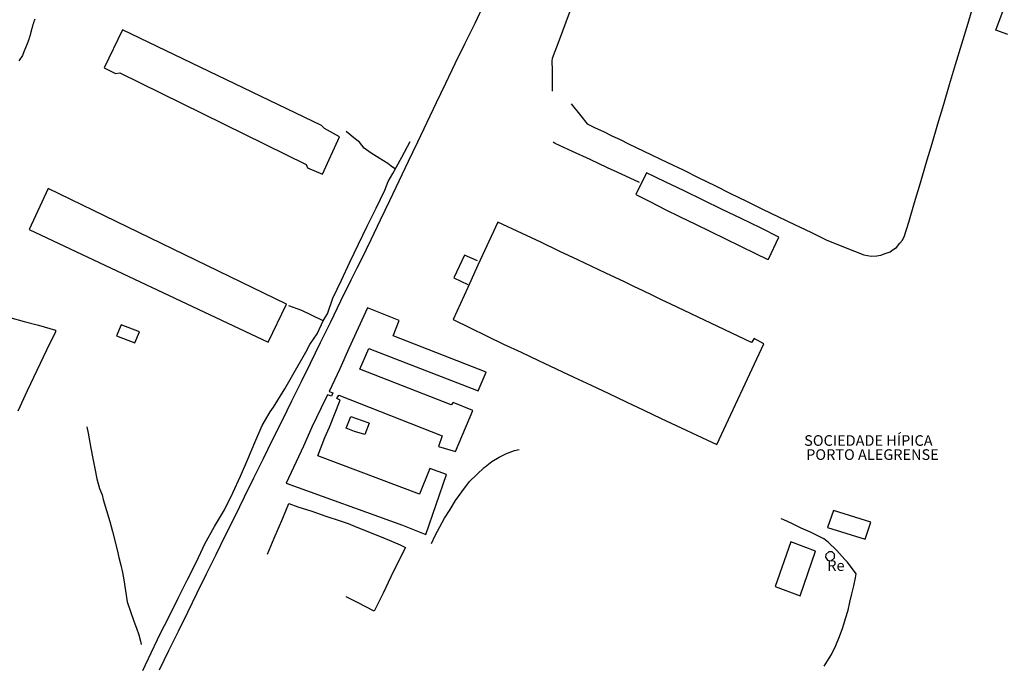
# Model space of a CAD drawing. Units: millimetres. Extents: x 180731 to 183144, y 1660422 to 1663197.
# Drawn here: x 181856 to 182088, y 1661876 to 1662029 of the extents above; entities that cross this region are included whole.
import ezdxf
from ezdxf.enums import TextEntityAlignment as Align

# ---------------------------------------------------------------- set-up
doc = ezdxf.new("R2010")
doc.units = ezdxf.units.MM
for name, color, linetype in [('V-EDIFICACAO', 2, 'Continuous'), ('V-EDIFICACAO_IDENTIFICADA', 6, 'Continuous'), ('V-LOTE', 1, 'Continuous'), ('V-NOME_DOS_LOGRADOUROS', 7, 'Continuous'), ('V-REFERENCIA', 4, 'Continuous'), ('V-TESTADA', 5, 'Continuous'), ('V-VALETA', 6, 'Continuous')]:
    doc.layers.add(name, color=color, linetype=linetype)

msp = doc.modelspace()

# ---------------------------------------------------------------- linework, layer by layer
at = {"layer": 'V-EDIFICACAO'}
for points in [[(181880.55, 1662026.2), (181876.27, 1662017.28), (181878.93, 1662015.92), (181879.95, 1662016.04), (181923.7, 1661994.51), (181924.07, 1661993.79), (181927.56, 1661992.25), (181931.6, 1662001.04), (181931.6, 1662001.04), (181928.05, 1662003.02), (181927.37, 1662003.69), (181880.55, 1662026.2)], [(181863.11, 1661988.87), (181858.68, 1661979.27), (181914.77, 1661952.78), (181914.77, 1661952.78), (181919.09, 1661961.7), (181919.09, 1661961.7), (181863.11, 1661988.87)], [(181880.25, 1661956.86), (181879.17, 1661954.28), (181883.46, 1661952.61), (181884.54, 1661955.19), (181880.25, 1661956.86)], [(182046.53, 1661903.51), (182045.85, 1661902.92), (182045.8, 1661902.29), (182046.24, 1661901.61), (182047.15, 1661901.44), (182047.89, 1661902.1), (182047.89, 1661902.99), (182047.36, 1661903.52), (182046.53, 1661903.51)]]:
    msp.add_lwpolyline(points, close=True, dxfattribs=at)
at = {"layer": 'V-EDIFICACAO_IDENTIFICADA'}
for points in [[(182032.07, 1661972.28), (182032.41, 1661972.26), (182034.85, 1661977.5), (182030.48, 1661979.68), (182026, 1661981.84), (182021.52, 1661984), (182017.04, 1661986.16), (182012.56, 1661988.32), (182008.08, 1661990.48), (182003.69, 1661992.58), (182001.18, 1661987.46), (182004.65, 1661985.73), (182008.12, 1661984), (182011.66, 1661982.27), (182015.2, 1661980.54), (182018.74, 1661978.81), (182022.28, 1661977.08), (182025.82, 1661975.35), (182029.36, 1661973.62)], [(182031.32, 1661952.44), (182031.32, 1661952.44), (182029.04, 1661953.62), (182028.41, 1661952.72), (182028.41, 1661952.72), (182028.41, 1661952.72), (182028.41, 1661952.72), (182028.41, 1661952.72), (182028.41, 1661952.72), (182028.41, 1661952.72), (182028.41, 1661952.72), (182028.41, 1661952.72), (182009.41, 1661961.71), (182007.25, 1661962.76), (182005.08, 1661963.81), (182002.91, 1661964.86), (182000.72, 1661965.9), (181998.53, 1661966.94), (181996.34, 1661967.98), (181994.15, 1661969.02), (181987.59, 1661972.13), (181983.22, 1661974.2), (181978.85, 1661976.27), (181974.48, 1661978.34), (181968.81, 1661980.96), (181968.81, 1661980.96), (181968.81, 1661980.96), (181964.1, 1661970.85), (181961.7, 1661965.65), (181958.31, 1661958.11), (181958.31, 1661958.11), (181958.31, 1661958.11), (181958.31, 1661958.11), (181970.12, 1661952.36), (181974.24, 1661950.42), (181978.36, 1661948.48), (181982.48, 1661946.54), (181986.6, 1661944.6), (181990.72, 1661942.66), (181994.84, 1661940.72), (181998.96, 1661938.78), (182003.08, 1661936.84), (182007.2, 1661934.9), (182020.23, 1661928.74), (182020.23, 1661928.74), (182020.23, 1661928.74), (182020.23, 1661928.74), (182020.23, 1661928.74), (182020.23, 1661928.74), (182031.32, 1661952.44), (182031.32, 1661952.44)], [(181951.85, 1661907.59), (181951.85, 1661907.59), (181956.71, 1661921.74), (181956.71, 1661921.74), (181956.71, 1661921.74), (181956.71, 1661921.74), (181956.71, 1661921.74), (181956.71, 1661921.74), (181952.76, 1661923.14), (181952.76, 1661923.14), (181952.76, 1661923.14), (181950.39, 1661917.12), (181950.39, 1661917.12), (181950.39, 1661917.12), (181950.39, 1661917.12), (181950.39, 1661917.12), (181950.39, 1661917.12), (181950.39, 1661917.12), (181950.39, 1661917.12), (181950.39, 1661917.12), (181926.44, 1661926.09), (181926.44, 1661926.09), (181926.44, 1661926.09), (181926.44, 1661926.09), (181926.44, 1661926.09), (181926.44, 1661926.09), (181928.12, 1661930.4), (181929.23, 1661932.8), (181931.75, 1661939.17), (181931.75, 1661939.17), (181931.75, 1661939.17), (181930.98, 1661939.55), (181931.43, 1661940.35), (181931.43, 1661940.35), (181931.43, 1661940.35), (181931.43, 1661940.35), (181955.66, 1661930.79), (181955.66, 1661930.79), (181955.66, 1661930.79), (181955.66, 1661930.79), (181955.66, 1661930.79), (181954.86, 1661928.31), (181958.86, 1661927.08), (181958.86, 1661927.08), (181958.86, 1661927.08), (181962.9, 1661936.74), (181958.31, 1661938.61), (181958.31, 1661938.61), (181957.81, 1661938.06), (181957.81, 1661938.06), (181957.81, 1661938.06), (181957.81, 1661938.06), (181957.81, 1661938.06), (181936.31, 1661946.42), (181936.31, 1661946.42), (181938.48, 1661951.28), (181938.48, 1661951.28), (181938.48, 1661951.28), (181938.48, 1661951.28), (181938.48, 1661951.28), (181938.48, 1661951.28), (181964.14, 1661941.35), (181964.14, 1661941.35), (181964.14, 1661941.35), (181966, 1661945.75), (181966, 1661945.75), (181966, 1661945.75), (181944.2, 1661954.31), (181944.2, 1661954.31), (181944.2, 1661954.31), (181944.2, 1661954.31), (181945.57, 1661957.92), (181938.17, 1661960.87), (181938.17, 1661960.87), (181938.17, 1661960.87), (181933.8, 1661951.33), (181931.67, 1661946.56), (181929.18, 1661941.24), (181929.18, 1661941.24), (181929.97, 1661940.91), (181929.69, 1661940.07), (181928.74, 1661940.45), (181927.3, 1661937.33), (181925.1, 1661932.84), (181923.08, 1661928.33), (181919.07, 1661919.68), (181919.07, 1661919.68), (181919.07, 1661919.68), (181919.07, 1661919.68), (181919.07, 1661919.68), (181919.07, 1661919.68), (181919.07, 1661919.68), (181919.07, 1661919.68), (181919.07, 1661919.68), (181946.4, 1661909.78), (181951.85, 1661907.59), (181951.85, 1661907.59)], [(181938.24, 1661933.9), (181938.52, 1661933.76), (181937.54, 1661931.11), (181935.12, 1661931.83), (181933.13, 1661932.6), (181934.22, 1661935.32)], [(182055.1, 1661906.51), (182055.1, 1661906.51), (182056.47, 1661910.49), (182047.66, 1661913.23), (182047.66, 1661913.23), (182046.23, 1661909.22), (182046.23, 1661909.22), (182055.1, 1661906.51)], [(182043.45, 1661903.73), (182043.45, 1661903.73), (182037.6, 1661905.87), (182037.6, 1661905.87), (182037.6, 1661905.87), (182033.97, 1661895.39), (182039.79, 1661893.21), (182039.79, 1661893.21), (182039.79, 1661893.21), (182039.79, 1661893.21), (182043.45, 1661903.73)]]:
    msp.add_lwpolyline(points, close=True, dxfattribs=at)
at = {"layer": 'V-LOTE'}
for points in [[(182088.61, 1662025.07), (182085.84, 1662026.1), (182087.52, 1662030.76), (182089.29, 1662035.7)], [(181965.68, 1662032.49), (181963.35, 1662027.66), (181960.93, 1662022.85), (181958.71, 1662018.17), (181956.51, 1662013.58), (181954.31, 1662008.99), (181952.11, 1662004.4), (181949.91, 1661999.81), (181947.71, 1661995.22), (181945.51, 1661990.63), (181943.31, 1661986.04), (181941.14, 1661981.45), (181938.97, 1661976.86), (181936.73, 1661972.27), (181935.65, 1661970.22), (181934.26, 1661967.33), (181931.79, 1661962.39), (181929.48, 1661957.51), (181927.06, 1661952.63), (181924.64, 1661947.77), (181922.56, 1661943.44), (181920.27, 1661938.91), (181918.1, 1661934.4), (181915.86, 1661929.89), (181913.62, 1661925.38), (181911.38, 1661920.87), (181909.18, 1661916.36), (181906.98, 1661911.85), (181904.74, 1661907.34), (181902.5, 1661902.83), (181900.26, 1661898.32), (181898.06, 1661893.81), (181895.84, 1661889.3), (181893.62, 1661884.79), (181891.42, 1661880.28), (181889.22, 1661875.77)], [(181986, 1662008.76), (181988.25, 1662006), (181989.75, 1662004.09), (181991.69, 1662003.19), (181993.63, 1662002.28), (181995.56, 1662001.28), (181997.52, 1662000.39), (181999.47, 1661999.43), (182001.26, 1661998.53), (182003.11, 1661997.66), (182008.65, 1661995.03), (182012.34, 1661993.27), (182015.99, 1661991.43), (182019.75, 1661989.63), (182023.49, 1661987.76), (182027.25, 1661985.92), (182031.01, 1661984.08), (182034.77, 1661982.24), (182038.53, 1661980.42), (182042.32, 1661978.62), (182046.08, 1661976.8), (182048.29, 1661975.88), (182050.37, 1661975.02), (182054.79, 1661973.33), (182056.48, 1661973.03), (182057.87, 1661973.1), (182058.8, 1661973.24), (182059.81, 1661973.6), (182060.95, 1661974.02), (182061.7, 1661974.54), (182062.43, 1661975.07), (182063.28, 1661976.02), (182063.91, 1661976.73), (182064.37, 1661977.78), (182065.35, 1661980.96), (182066.72, 1661985.59), (182068.09, 1661990.22), (182069.46, 1661994.85), (182070.83, 1661999.48), (182072.2, 1662004.11), (182073.57, 1662008.74), (182074.94, 1662013.37), (182076.31, 1662018), (182077.79, 1662022.87), (182079.27, 1662027.74), (182080.75, 1662032.61)], [(181986.3, 1662032.19), (181984.73, 1662027.96), (181983.16, 1662023.73), (181981.54, 1662019.43), (181981.43, 1662018.84), (181981.52, 1662016.68), (181981.52, 1662014.03), (181981.52, 1662011.74)], [(182002.09, 1661990.32), (181996.84, 1661992.73), (181994.58, 1661993.78), (181990.47, 1661995.69), (181986.36, 1661997.6), (181982.25, 1661999.51), (181981.79, 1661999.77)], [(181964.03, 1661971.87), (181960.94, 1661973.22), (181958.47, 1661967.92), (181961.7, 1661966.35)], [(181919.57, 1661961.45), (181922.66, 1661960.3), (181925.04, 1661959.17), (181927.46, 1661957.96), (181927.8, 1661957.94)], [(181854.11, 1661958.56), (181857.49, 1661957.68), (181860.87, 1661956.8), (181864.84, 1661955.64), (181864.86, 1661955.26), (181862.69, 1661950.89), (181860.45, 1661946.12), (181858.21, 1661941.35), (181855.97, 1661936.58)], [(181953.17, 1661905.5), (181954.05, 1661907.36), (181955.13, 1661909.42), (181956.26, 1661911.46), (181957.55, 1661913.51), (181958.83, 1661915.56), (181960.3, 1661917.61), (181962.14, 1661920.04), (181963.82, 1661921.73), (181965.59, 1661923.38), (181965.77, 1661923.54), (181967.34, 1661924.73), (181969.08, 1661925.77), (181970.84, 1661926.66), (181972.68, 1661927.36), (181973.83, 1661927.55)], [(181914.64, 1661902.98), (181916.19, 1661906.78), (181918.23, 1661911.44), (181919.69, 1661914.88), (181919.7, 1661914.88)], [(181919.7, 1661914.88), (181921.75, 1661914.12), (181925.05, 1661913.09), (181928.39, 1661911.95), (181931.73, 1661910.81), (181933.59, 1661910.18), (181935.64, 1661909.36), (181941.79, 1661906.92), (181945.8, 1661905.21), (181947.08, 1661904.59)], [(182045.49, 1661876.67), (182046.68, 1661878.52), (182047.22, 1661879.43), (182048.2, 1661881.52), (182049.07, 1661883.64), (182049.82, 1661885.76), (182050.51, 1661887.85), (182051.08, 1661889.84), (182051.53, 1661891.74), (182051.98, 1661893.64), (182052.43, 1661895.54), (182052.81, 1661897.44), (182052.99, 1661898.38), (182052.1, 1661899.54), (182050.86, 1661901.21), (182050.33, 1661901.73), (182048.46, 1661903.88), (182046.38, 1661905.81), (182045.37, 1661906.62), (182044.43, 1661907.06), (182042.26, 1661908.16), (182040.09, 1661909.12), (182038.01, 1661910.14), (182035.86, 1661911.1), (182035.39, 1661911.25)], [(181947.08, 1661904.59), (181945.55, 1661901.46), (181943.6, 1661897.63), (181941.83, 1661893.86), (181939.7, 1661889.63)], [(181939.7, 1661889.63), (181935.78, 1661891.6), (181933.11, 1661892.94)]]:
    msp.add_lwpolyline(points, dxfattribs=at)
at = {"layer": 'V-REFERENCIA'}
msp.add_lwpolyline([(181859.95, 1662028.65), (181859.88, 1662028.49), (181859.82, 1662028.37), (181859.8, 1662028.19), (181859.73, 1662028.07), (181859.69, 1662027.88), (181859.65, 1662027.73), (181859.56, 1662027.56), (181859.54, 1662027.4), (181859.48, 1662027.28), (181859.43, 1662027.13), (181859.41, 1662027), (181859.35, 1662026.85), (181859.31, 1662026.64), (181859.26, 1662026.49), (181859.2, 1662026.32), (181859.2, 1662026.14), (181859.14, 1662026), (181859.09, 1662025.85), (181859.09, 1662025.76), (181859.07, 1662025.68), (181859.03, 1662025.61), (181859.01, 1662025.57), (181859.01, 1662025.55), (181858.96, 1662025.38), (181858.92, 1662025.21), (181858.86, 1662025.04), (181858.84, 1662024.87), (181858.77, 1662024.69), (181858.71, 1662024.57), (181858.69, 1662024.35), (181858.62, 1662024.23), (181858.58, 1662024.05), (181858.54, 1662023.88), (181858.18, 1662022.92), (181858.17, 1662022.89), (181857.39, 1662020.98), (181857.08, 1662020.18), (181856.21, 1662018.86)], dxfattribs=at)
at = {"layer": 'V-TESTADA'}
for points in [[(181914.64, 1661902.98), (181916.19, 1661906.78), (181918.23, 1661911.44), (181919.69, 1661914.88), (181919.7, 1661914.88)], [(182045.49, 1661876.67), (182046.68, 1661878.52), (182047.22, 1661879.43), (182048.2, 1661881.52), (182049.07, 1661883.64), (182049.82, 1661885.76), (182050.51, 1661887.85), (182051.08, 1661889.84), (182051.53, 1661891.74), (182051.98, 1661893.64), (182052.43, 1661895.54), (182052.81, 1661897.44), (182052.99, 1661898.38)]]:
    msp.add_lwpolyline(points, dxfattribs=at)
at = {"layer": 'V-VALETA'}
for points in [[(181944.71, 1661993.47), (181943.7, 1661994.15), (181942.89, 1661994.74), (181940.88, 1661996.06), (181939.04, 1661997.21), (181937.4, 1661998.38), (181936.3, 1661999.78), (181935.33, 1662000.46), (181933.17, 1662002.26)], [(181885.35, 1661875.66), (181887.32, 1661879.78), (181888.78, 1661882.94), (181889.31, 1661884.09), (181891.53, 1661888.36), (181893.66, 1661892.63), (181895.79, 1661896.9), (181897.94, 1661901.17), (181899.89, 1661905.44), (181902.2, 1661909.45), (181904.51, 1661913.41), (181906.48, 1661917.37), (181908.34, 1661921.33), (181910, 1661925.29), (181911.68, 1661929.25), (181913.36, 1661933.21), (181915.24, 1661936.39), (181916.03, 1661937.54), (181918.7, 1661941.87), (181921.23, 1661946.18), (181923.67, 1661950.45), (181924.63, 1661952.26), (181926.29, 1661954.74), (181927.8, 1661957.94), (181928.76, 1661959.47), (181929.99, 1661963.13), (181932.01, 1661967.36), (181934.03, 1661971.59), (181936.05, 1661975.82), (181938.09, 1661980.05), (181940.15, 1661984.28), (181942.23, 1661988.48), (181943.04, 1661990.51), (181944.14, 1661992.4), (181946.18, 1661996.23), (181948.15, 1661999.93)], [(181872.19, 1661932.92), (181872.48, 1661931.43), (181873.17, 1661927.86), (181873.64, 1661925.48), (181874.11, 1661923.1), (181874.58, 1661920.72), (181875.14, 1661918.41), (181875.8, 1661916.95), (181876, 1661915.85), (181876.81, 1661913.27), (181877.57, 1661910.7), (181878.25, 1661908.28), (181879.34, 1661904.04), (181879.75, 1661902.22), (181880.18, 1661900.44), (181880.58, 1661898.66), (181880.85, 1661896.93), (181880.85, 1661896.93), (181881.7, 1661891.78), (181883.22, 1661887.25), (181883.83, 1661885.63), (181884.43, 1661884.05), (181884.77, 1661882.52), (181884.97, 1661881.75)]]:
    msp.add_lwpolyline(points, dxfattribs=at)

# ---------------------------------------------------------------- texts
at = {"layer": 'V-NOME_DOS_LOGRADOUROS'}
for s, p in [('SOCIEDADE HÍPICA ', (182040.77, 1661927.66)), ('PORTO ALEGRENSE', (182041.23, 1661924.35)), ('Re', (182046.2, 1661898.28))]:
    msp.add_text(s, height=2.5, dxfattribs=at).set_placement(p, align=Align.BOTTOM_LEFT)

doc.saveas('drawing.dxf')
